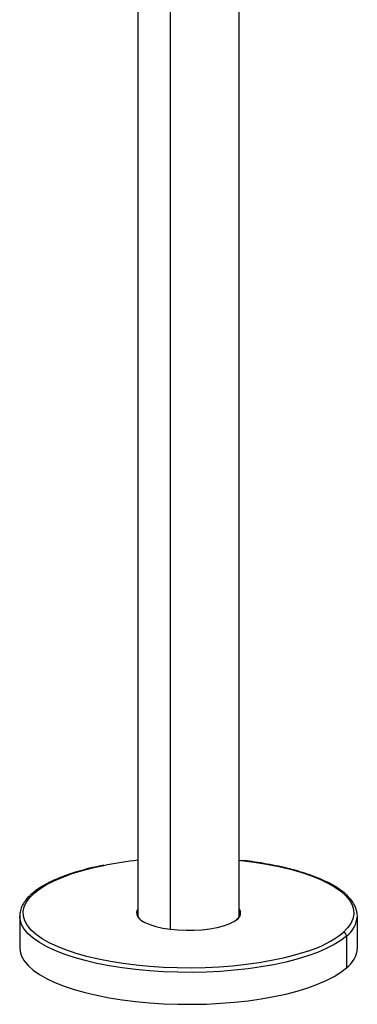
# Paper-space layout '_Dimetric' of a CAD drawing. Units: millimetres. Extents: x -327 to 130, y -476 to 258.
# Drawn here: x -250 to -150, y -476 to -184 of the extents above; entities that cross this region are included whole.
import ezdxf

# ---------------------------------------------------------------- set-up
doc = ezdxf.new("R2010")
doc.units = ezdxf.units.MM

psp = doc.layouts.new('_Dimetric')

# ---------------------------------------------------------------- linework, layer by layer
at = {"color": 7, "linetype": 'Continuous', "lineweight": 25}
for p, q in [((-214.63, 92.17), (-214.63, -449.64)), ((-184.63, -449.64), (-184.63, 92.17)), ((-204.94, -453.37), (-204.94, 87.49)), ((-245.36, -442.66), (-245.47, -442.76)), ((-249.63, -449.48), (-249.63, -458.9)), ((-249.63, -449.75), (-249.63, -449.48)), ((-149.64, -449.2), (-149.63, -449.48)), ((-149.63, -458.9), (-149.63, -449.48)), ((-153.91, -454.4), (-153.8, -454.31)), ((-152.86, -455.37), (-152.86, -464.8))]:
    psp.add_line(p, q, dxfattribs=at)
at = {"color": 7, "linetype": 'Continuous', "lineweight": 25, "flags": 128}
for points in [[(-184.63, -432.98), (-184.12, -433.04), (-184.09, -433.04)], [(-184.09, -433.04), (-180.24, -433.53), (-176.51, -434.13), (-172.93, -434.84), (-169.55, -435.64), (-166.38, -436.53), (-163.46, -437.52), (-160.79, -438.58), (-158.4, -439.71), (-156.31, -440.9), (-154.53, -442.15), (-153.07, -443.45), (-151.94, -444.78), (-151.16, -446.14), (-150.73, -447.51), (-150.65, -448.9), (-150.92, -450.28), (-151.53, -451.65), (-152.5, -452.99), (-153.8, -454.31)], [(-245.36, -442.66), (-243.71, -441.39), (-241.74, -440.18), (-239.46, -439.02), (-236.9, -437.93), (-234.08, -436.92), (-231, -435.99), (-227.71, -435.15), (-224.28, -434.42)], [(-234, -460.17), (-235.81, -459.55), (-238.48, -458.49), (-240.87, -457.36), (-242.96, -456.16), (-244.74, -454.91), (-246.2, -453.62), (-247.32, -452.28), (-248.11, -450.93), (-248.54, -449.55), (-248.62, -448.17), (-248.35, -446.79), (-247.73, -445.42), (-246.77, -444.07), (-245.47, -442.76)], [(-214.63, -447.3), (-214.76, -447.49), (-215.07, -448.29), (-214.99, -449.1), (-214.54, -449.89), (-213.72, -450.65), (-212.55, -451.36), (-211.06, -452), (-209.3, -452.55), (-207.29, -453.01), (-205.1, -453.35), (-202.77, -453.58), (-200.36, -453.68), (-197.94, -453.65), (-195.56, -453.5), (-193.28, -453.23), (-191.15, -452.84), (-189.24, -452.34), (-187.58, -451.75), (-186.21, -451.08), (-185.18, -450.35)], [(-152.86, -455.37), (-154.53, -456.67), (-156.52, -457.92), (-158.83, -459.11), (-161.42, -460.22), (-164.3, -461.27), (-167.42, -462.22), (-170.78, -463.09), (-174.35, -463.85), (-178.1, -464.52), (-182, -465.07), (-186.04, -465.51), (-190.16, -465.84), (-194.36, -466.05), (-198.6, -466.14), (-202.84, -466.11), (-207.06, -465.96), (-211.23, -465.69), (-215.31, -465.3), (-219.28, -464.8), (-223.11, -464.19), (-226.77, -463.47), (-230.23, -462.66), (-233.48, -461.74), (-236.48, -460.74), (-239.21, -459.66), (-241.66, -458.51), (-243.8, -457.29), (-245.63, -456.01), (-247.13, -454.68), (-248.28, -453.32), (-249.09, -451.93), (-249.53, -450.53), (-249.63, -449.75)], [(-249.63, -458.9), (-249.53, -459.96), (-249.09, -461.36), (-248.28, -462.75), (-247.13, -464.11), (-245.63, -465.44), (-243.8, -466.71), (-241.66, -467.93), (-239.21, -469.09), (-236.48, -470.17), (-233.48, -471.17), (-230.23, -472.08), (-226.77, -472.9), (-223.11, -473.62), (-219.28, -474.23), (-215.31, -474.73), (-211.23, -475.12), (-207.06, -475.39), (-202.84, -475.54), (-198.6, -475.57), (-194.36, -475.48), (-190.16, -475.27), (-186.04, -474.94), (-182, -474.5), (-178.1, -473.95), (-174.35, -473.28), (-170.78, -472.52), (-167.42, -471.65), (-164.3, -470.69), (-161.42, -469.65), (-158.83, -468.53), (-156.52, -467.35), (-154.53, -466.1), (-152.86, -464.8)], [(-164.33, -459.86), (-165.19, -460.15), (-168.26, -461.08), (-171.56, -461.92), (-175.06, -462.66), (-178.74, -463.31), (-182.56, -463.84), (-186.51, -464.27), (-190.56, -464.58), (-194.66, -464.78), (-198.81, -464.86), (-202.96, -464.83), (-207.08, -464.68), (-211.16, -464.41), (-215.15, -464.03), (-219.02, -463.53), (-222.76, -462.93), (-226.34, -462.23), (-229.72, -461.43), (-232.88, -460.53), (-234, -460.17)]]:
    psp.add_lwpolyline(points, dxfattribs=at)
at = {"color": 7, "linetype": 'Continuous', "lineweight": 25}
for centre, radius, start, end in [((-202.67, -546.73), 114.37, 96.0027, 100.8884), ((-245.59, -443.58), 0.834, 81.8417, 130.6493), ((-212.74, -448.73), 2.11, 153.9055, 233.5915), ((-186.47, -448.75), 2.06, 305.1832, 27.3198), ((-186.33, -448.57), 2.12, 302.7827, 36.8819), ((-157.66, -448.91), 8.05, 306.6122, 355.9399), ((-174.34, -428.06), 33.34, 287.4763, 307.7986), ((-153.96, -455.39), 1.09, 1.0587, 81.7606), ((-157.46, -458.44), 7.84, 305.9159, 356.6361)]:
    psp.add_arc(centre, radius, start, end, dxfattribs=at)
for points, knots in [([(-149.68, -449.15), (-149.69, -448.82), (-149.74, -448.01), (-150.18, -446.74), (-150.92, -445.37), (-151.98, -444.03), (-153.34, -442.72), (-155.02, -441.46), (-156.98, -440.25), (-159.21, -439.11), (-161.69, -438.03), (-164.41, -437.04), (-167.34, -436.13), (-170.48, -435.3), (-173.79, -434.56), (-177.27, -433.91), (-180.64, -433.39), (-182.88, -433.13), (-183.88, -433.01)], [0, 0, 0, 0, 0.042751, 0.103431, 0.165036, 0.228289, 0.293055, 0.358711, 0.424672, 0.490567, 0.556305, 0.621881, 0.687314, 0.752631, 0.817856, 0.883008, 0.948103, 1, 1, 1, 1]), ([(-224.72, -434.44), (-225.31, -434.55), (-227.05, -434.89), (-229.76, -435.54), (-232.83, -436.39), (-235.7, -437.33), (-238.34, -438.34), (-240.74, -439.43), (-242.89, -440.59), (-244.7, -441.76), (-245.68, -442.57), (-246.13, -442.95)], [0, 0, 0, 0, 0.060615, 0.17929, 0.298092, 0.417058, 0.53623, 0.655659, 0.775398, 0.895485, 1, 1, 1, 1]), ([(-246.13, -442.95), (-246.38, -443.18), (-247.12, -443.85), (-248.1, -445.01), (-248.97, -446.44), (-249.48, -447.9), (-249.68, -449.03), (-249.61, -449.66), (-249.59, -449.8)], [0, 0, 0, 0, 0.11127, 0.324132, 0.535066, 0.741322, 0.941677, 1, 1, 1, 1])]:
    psp.add_open_spline(points, degree=3, knots=knots, dxfattribs=at)

doc.saveas('drawing.dxf')
